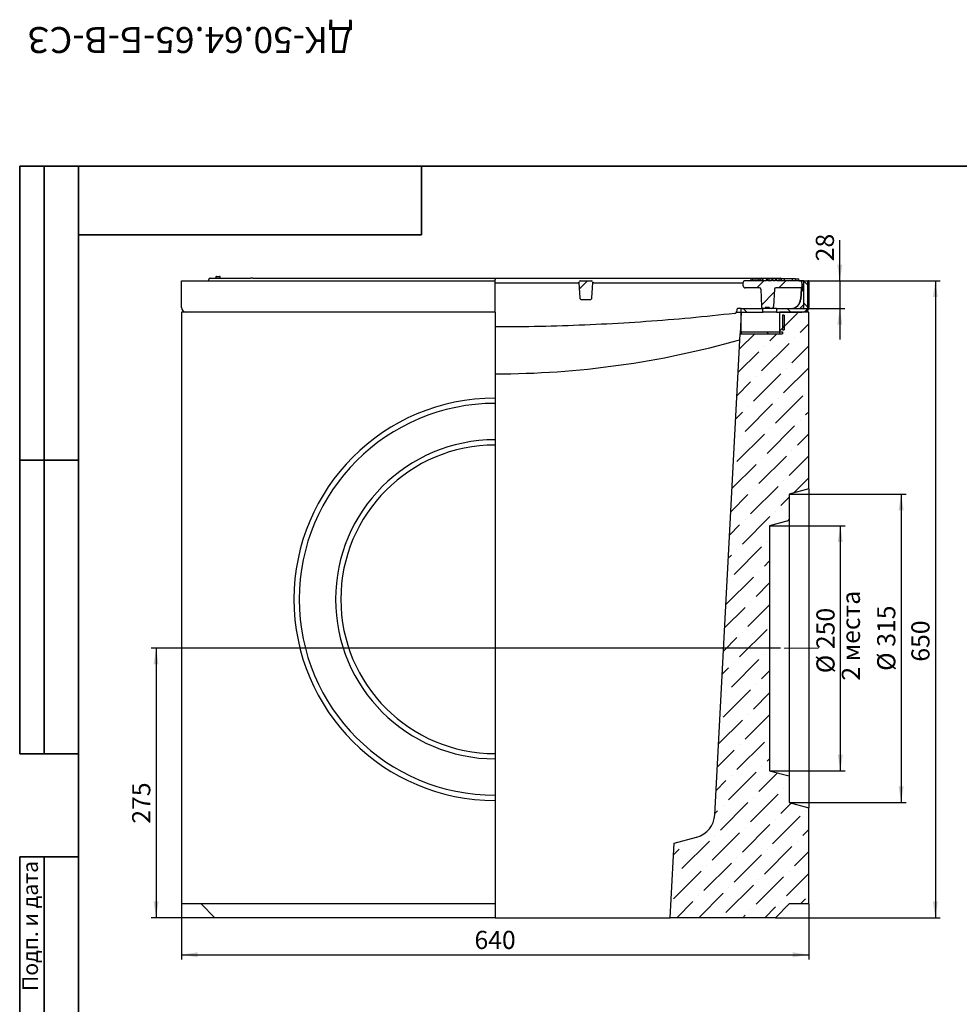
# Model space of a CAD drawing. Units: millimetres. Extents: x 8 to 420, y 1 to 321.
# Drawn here: x 8 to 200, y 120 to 321 of the extents above; entities that cross this region are included whole.
import ezdxf

# ---------------------------------------------------------------- set-up
doc = ezdxf.new("R2010")
doc.units = ezdxf.units.MM
doc.linetypes.add('CENTERX2', pattern=[20.32, 12.7, -2.54, 2.54, -2.54])
doc.layers.add('FORMAT', color=7, linetype='Continuous')
doc.styles.add('SLDTEXTSTYLE0', font='GOST_0.TTF', dxfattribs={"bigfont": 'bigfont'})
doc.styles.add('SLDTEXTSTYLE1', font='GOST_0.TTF')
doc.styles.add('SLDTEXTSTYLE2', font='GOST_0.TTF')
doc.styles.add('SLDTEXTSTYLE3', font='GOST_0.TTF', dxfattribs={"bigfont": 'bigfont'})
doc.dimstyles.new('SLDDIMSTYLE0', dxfattribs={"dimtxt": 3.393075, "dimasz": 3.302, "dimexe": 0, "dimexo": 0.0625, "dimgap": 0.848269, "dimtad": 2, "dimdec": 0, "dimlfac": 5, "dimrnd": 1e-09, "dimzin": 12, "dimdsep": 46, "dimtxsty": 'SLDTEXTSTYLE1', "dimsah": 1, "dimcen": 0.09, "dimadec": 0, "dimazin": 3, "dimtfac": 1, "dimtdec": 0, "dimtofl": 0, "dimtmove": 0, "dimatfit": 3, "dimfxl": 1, "dimfrac": 2, "dimtolj": 1, "dimtzin": 12, "dimarcsym": 0})
doc.dimstyles.new('SLDDIMSTYLE1', dxfattribs={"dimtxt": 3.393075, "dimasz": 3.302, "dimexe": 0, "dimexo": 0.0625, "dimgap": 0.848269, "dimtad": 2, "dimdec": 0, "dimlfac": 5, "dimrnd": 1e-09, "dimzin": 12, "dimdsep": 46, "dimtxsty": 'SLDTEXTSTYLE1', "dimsah": 1, "dimcen": 0.09, "dimadec": 0, "dimazin": 3, "dimtfac": 1, "dimtdec": 0, "dimtmove": 0, "dimatfit": 0, "dimfxl": 1, "dimfrac": 2, "dimtolj": 1, "dimtzin": 12, "dimarcsym": 0})

# ---------------------------------------------------------------- blocks, each defined once
blk = doc.blocks.new('_D')
at = {"layer": 'FORMAT'}
for p, q in [((163.23, 192.58), (34.83, 192.58)), ((35.83, 192.58), (35.83, 137.58)), ((47.83, 137.58), (34.83, 137.58))]:
    blk.add_line(p, q, dxfattribs=at)
for points in [[(35.83, 192.58), (35.33, 189.28), (36.34, 189.28)], [(35.83, 137.58), (36.34, 140.89), (35.33, 140.89)]]:
    blk.add_solid(points, dxfattribs=at)
at = {"layer": 'FORMAT', "insert": (30.95, 156.77), "char_height": 3.704, "attachment_point": 1, "rotation": 90, "style": 'SLDTEXTSTYLE2'}
blk.add_mtext('275', dxfattribs=at)
blk = doc.blocks.new('_D_1')
at = {"layer": 'FORMAT'}
for p, q in [((41.03, 140.38), (41.03, 129.01)), ((169.03, 140.38), (169.03, 129.01)), ((41.03, 130.01), (169.03, 130.01))]:
    blk.add_line(p, q, dxfattribs=at)
for points in [[(41.03, 130.01), (44.33, 129.5), (44.33, 130.52)], [(169.03, 130.01), (165.73, 130.52), (165.73, 129.5)]]:
    blk.add_solid(points, dxfattribs=at)
at = {"layer": 'FORMAT', "insert": (100.8, 134.89), "char_height": 3.704, "attachment_point": 1, "style": 'SLDTEXTSTYLE2'}
blk.add_mtext('640', dxfattribs=at)
blk = doc.blocks.new('_D_2')
at = {"layer": 'FORMAT'}
for p, q in [((161.03, 217.58), (176.46, 217.58)), ((175.46, 217.58), (175.46, 167.58)), ((161.03, 167.58), (176.46, 167.58))]:
    blk.add_line(p, q, dxfattribs=at)
for points in [[(175.46, 217.58), (174.95, 214.28), (175.97, 214.28)], [(175.46, 167.58), (175.97, 170.89), (174.95, 170.89)]]:
    blk.add_solid(points, dxfattribs=at)
at = {"layer": 'FORMAT', "char_height": 3.704, "attachment_point": 1, "rotation": 90}
for s, insert, style in [('2 места', (175.76, 185.98), 'SLDTEXTSTYLE3'), ('250', (170.58, 192.42), 'SLDTEXTSTYLE2'), ('%%c', (170.58, 187.49), 'SLDTEXTSTYLE2')]:
    blk.add_mtext(s, dxfattribs=dict(at, insert=insert, style=style))
blk = doc.blocks.new('_D_3')
at = {"layer": 'FORMAT'}
for p, q in [((165.03, 224.08), (188.87, 224.08)), ((187.87, 224.08), (187.87, 161.08)), ((165.03, 161.08), (188.87, 161.08))]:
    blk.add_line(p, q, dxfattribs=at)
for points in [[(187.87, 224.08), (187.36, 220.78), (188.38, 220.78)], [(187.87, 161.08), (188.38, 164.39), (187.36, 164.39)]]:
    blk.add_solid(points, dxfattribs=at)
at = {"layer": 'FORMAT', "char_height": 3.704, "attachment_point": 1, "rotation": 90, "style": 'SLDTEXTSTYLE2'}
for s, insert in [('315', (182.98, 192.9)), ('%%c', (182.98, 187.97))]:
    blk.add_mtext(s, dxfattribs=dict(at, insert=insert))
blk = doc.blocks.new('_D_4')
at = {"layer": 'FORMAT'}
for p, q in [((168.83, 267.58), (195.85, 267.58)), ((194.85, 267.58), (194.85, 137.58)), ((162.23, 137.58), (195.85, 137.58))]:
    blk.add_line(p, q, dxfattribs=at)
for points in [[(194.85, 267.58), (194.34, 264.28), (195.35, 264.28)], [(194.85, 137.58), (195.35, 140.89), (194.34, 140.89)]]:
    blk.add_solid(points, dxfattribs=at)
at = {"layer": 'FORMAT', "insert": (189.96, 189.85), "char_height": 3.704, "attachment_point": 1, "rotation": 90, "style": 'SLDTEXTSTYLE2'}
blk.add_mtext('650', dxfattribs=at)
blk = doc.blocks.new('_D_5')
at = {"layer": 'FORMAT', "color": 7}
for p, q in [((175.35, 267.58), (175.35, 275.93)), ((167.03, 267.58), (176.35, 267.58)), ((175.35, 267.58), (175.35, 261.98)), ((167.63, 261.98), (176.35, 261.98)), ((175.35, 261.98), (175.35, 255.63))]:
    blk.add_line(p, q, dxfattribs=at)
for points in [[(175.35, 267.58), (175.86, 270.89), (174.84, 270.89)], [(175.35, 261.98), (174.84, 258.68), (175.86, 258.68)]]:
    blk.add_solid(points, dxfattribs=at)
at = {"layer": 'FORMAT', "color": 7, "insert": (170.46, 271.6), "char_height": 3.704, "attachment_point": 1, "rotation": 90, "style": 'SLDTEXTSTYLE2'}
blk.add_mtext('28', dxfattribs=at)

msp = doc.modelspace()

# ---------------------------------------------------------------- hatches: boundary and pattern name
at = {"linetype": 'Continuous', "lineweight": 18}
h = msp.add_hatch(dxfattribs=at)
h.set_pattern_fill('ANSI31', angle=3e-322, style=0)
edge = h.paths.add_edge_path(flags=0)
edge.add_line((122.15, 267.4), (122.13, 267.18))
edge.add_line((122.13, 267.18), (122.29, 264.16))
edge.add_arc((122.69, 264.18), 0.4, 183, 270)
edge.add_line((122.69, 263.78), (124.37, 263.78))
edge.add_arc((124.37, 264.18), 0.4, 270, 357)
edge.add_line((124.77, 264.16), (124.93, 267.18))
edge.add_line((124.93, 267.18), (124.91, 267.4))
edge.add_arc((124.71, 267.38), 0.2, 5, 90)
edge.add_line((124.71, 267.58), (122.35, 267.58))
edge.add_arc((122.35, 267.38), 0.2, 90, 175)
h = msp.add_hatch(dxfattribs=at)
h.set_pattern_fill('ANSI31', angle=3e-322, style=0)
edge = h.paths.add_edge_path(flags=0)
edge.add_line((161.83, 262.36), (162.02, 265.9))
edge.add_arc((162.32, 265.88), 0.3, 90, 177, ccw=False)
edge.add_line((162.32, 266.18), (167.58, 266.18))
edge.add_line((167.58, 266.18), (167.63, 267.18))
edge.add_line((167.63, 267.18), (167.61, 267.4))
edge.add_arc((167.41, 267.38), 0.2, 5, 90)
edge.add_line((167.41, 267.58), (162.5, 267.58))
edge.add_line((162.5, 267.58), (162.43, 267.98))
edge.add_line((162.43, 267.98), (162.24, 267.98))
edge.add_line((162.24, 267.98), (162.17, 267.58))
edge.add_line((162.17, 267.58), (161.73, 267.58))
edge.add_line((161.73, 267.58), (161.66, 267.98))
edge.add_line((161.66, 267.98), (161.47, 267.98))
edge.add_line((161.47, 267.98), (161.4, 267.58))
edge.add_line((161.4, 267.58), (160.69, 267.58))
edge.add_line((160.69, 267.58), (160.62, 267.98))
edge.add_line((160.62, 267.98), (160.43, 267.98))
edge.add_line((160.43, 267.98), (160.36, 267.58))
edge.add_line((160.36, 267.58), (155.93, 267.58))
edge.add_arc((155.93, 267.28), 0.3, 90, 175)
edge.add_line((155.63, 267.31), (155.63, 267.24))
edge.add_line((155.63, 267.24), (155.66, 266.56))
edge.add_arc((156.06, 266.58), 0.4, 183, 270)
edge.add_line((156.06, 266.18), (158.94, 266.18))
edge.add_arc((158.94, 265.88), 0.3, 2, 90, ccw=False)
edge.add_line((159.24, 265.89), (159.37, 262.37))
edge.add_arc((159.76, 262.38), 0.4, 182, 270)
edge.add_line((159.76, 261.98), (160.13, 261.98))
edge.add_spline(control_points=[(160.13, 261.98), (160.13, 262.01), (160.14, 262.04), (160.14, 262.07), (160.14, 262.1), (160.15, 262.12), (160.15, 262.15)], knot_values=[0, 0, 0, 0, 0.000428, 0.000428, 0.000428, 0.000835, 0.000835, 0.000835, 0.000835], weights=[1, 1, 1, 1, 1, 1, 1], degree=3, periodic=0)
edge.add_spline(control_points=[(160.15, 262.15), (160.15, 262.16), (160.15, 262.17), (160.16, 262.18)], knot_values=[0.000019, 0.000019, 0.000019, 0.000019, 0.000192, 0.000192, 0.000192, 0.000192], weights=[1, 1, 1, 1], degree=3, periodic=0)
edge.add_line((160.16, 262.18), (160.96, 262.18))
edge.add_spline(control_points=[(160.96, 262.18), (160.96, 262.18), (160.96, 262.17), (160.96, 262.16)], knot_values=[0, 0, 0, 0, 0.000113, 0.000113, 0.000113, 0.000113], weights=[1, 1, 1, 1], degree=3, periodic=0)
edge.add_spline(control_points=[(160.96, 262.16), (160.97, 262.13), (160.97, 262.1), (160.97, 262.07), (160.98, 262.04), (160.98, 262.01), (160.98, 261.98)], knot_values=[0.000019, 0.000019, 0.000019, 0.000019, 0.000457, 0.000457, 0.000457, 0.000915, 0.000915, 0.000915, 0.000915], weights=[1, 1, 1, 1, 1, 1, 1], degree=3, periodic=0)
edge.add_line((160.98, 261.98), (161.43, 261.98))
edge.add_arc((161.43, 262.38), 0.4, 270, 357)
h = msp.add_hatch(dxfattribs=at)
h.set_pattern_fill('ANSI31', angle=90, style=0)
edge = h.paths.add_edge_path(flags=0)
edge.add_line((168.03, 267.58), (168.03, 262.38))
edge.add_arc((167.63, 262.38), 0.4, 270, 360, ccw=False)
edge.add_line((167.63, 261.98), (162.43, 261.98))
edge.add_line((162.43, 261.98), (162.43, 261.18))
edge.add_line((162.43, 261.18), (167.63, 261.18))
edge.add_arc((167.63, 262.38), 1.2, 270, 360)
edge.add_line((168.83, 262.38), (168.83, 267.58))
edge.add_line((168.83, 267.58), (168.03, 267.58))
h = msp.add_hatch(dxfattribs=at)
h.set_pattern_fill('ANSI31', angle=90, style=0)
h.paths.add_polyline_path([(155.23, 261.18), (159.63, 261.18), (159.63, 261.98), (155.23, 261.98)], flags=0)
h = msp.add_hatch(dxfattribs=at)
h.set_pattern_fill('ANSI36', style=0)
edge = h.paths.add_edge_path(flags=0)
edge.add_line((165.03, 161.08), (165.03, 166.51))
edge.add_line((165.03, 166.51), (161.03, 167.58))
edge.add_line((161.03, 167.58), (161.03, 217.58))
edge.add_line((161.03, 217.58), (165.03, 218.66))
edge.add_line((165.03, 218.66), (165.03, 224.08))
edge.add_line((165.03, 224.08), (169.03, 225.16))
edge.add_line((169.03, 225.16), (169.03, 261.18))
edge.add_line((169.03, 261.18), (163.03, 261.18))
edge.add_line((163.03, 261.18), (163.03, 256.78))
edge.add_line((163.03, 256.78), (154.99, 256.78))
edge.add_line((154.99, 256.78), (149.84, 158.59))
edge.add_arc((144.85, 158.85), 5, 285, 357, ccw=False)
edge.add_line((146.14, 154.02), (141.54, 152.78))
edge.add_line((141.54, 152.78), (140.74, 137.58))
edge.add_line((140.74, 137.58), (162.23, 137.58))
edge.add_line((162.23, 137.58), (165.03, 140.38))
edge.add_line((165.03, 140.38), (169.03, 140.38))
edge.add_line((169.03, 140.38), (169.03, 160.01))
edge.add_line((169.03, 160.01), (165.03, 161.08))
h = msp.add_hatch(dxfattribs=at)
h.set_pattern_fill('ANSI32', angle=90, style=0)
h.paths.add_polyline_path([(164.03, 260.58), (163.63, 260.58), (163.63, 257.58), (164.03, 257.58)], flags=0)
h = msp.add_hatch(dxfattribs=at)
h.set_pattern_fill('ANSI32', angle=90, style=0)
h.paths.add_polyline_path([(163.63, 257.18), (155.23, 257.18), (155.23, 256.78), (163.63, 256.78)], flags=0)

# ---------------------------------------------------------------- linework, layer by layer
at = {"color": 7, "linetype": 'Continuous', "lineweight": 25}
for p, q in [((41.03, 262.18), (41.03, 267.58)), ((41.03, 267.58), (105.03, 267.58)), ((46.57, 267.58), (46.6, 267.91)), ((46.89, 268.18), (47.79, 268.18)), ((47.79, 268.18), (50.68, 268.18)), ((48.05, 268.4), (48.01, 268.18)), ((48.14, 268.48), (48.47, 268.48)), ((48.47, 268.48), (48.79, 268.48)), ((48.93, 268.18), (48.89, 268.4)), ((50.68, 268.18), (55.08, 268.18)), ((55.58, 268.18), (55.08, 268.18)), ((55.58, 268.18), (105.03, 268.18)), ((105.03, 268.18), (105.03, 267.91)), ((105.03, 268.18), (158.42, 268.18)), ((105.03, 267.58), (105.03, 267.91)), ((105.03, 261.18), (105.03, 267.58)), ((122.13, 267.18), (122.15, 267.4)), ((122.35, 267.58), (124.71, 267.58)), ((124.91, 267.4), (124.93, 267.18)), ((160.36, 267.58), (155.93, 267.58)), ((157.23, 267.98), (157.16, 267.58)), ((157.17, 267.58), (157.24, 267.98)), ((157.23, 267.98), (157.24, 267.98)), ((157.24, 267.98), (157.54, 267.98)), ((157.63, 267.58), (157.54, 267.98)), ((157.54, 267.98), (158.92, 267.98)), ((158.42, 268.18), (159.32, 268.18)), ((158.84, 267.58), (158.92, 267.98)), ((158.92, 267.98), (159.23, 267.98)), ((159.3, 267.58), (159.23, 267.98)), ((159.29, 267.58), (159.23, 267.98)), ((159.23, 267.98), (159.23, 267.98)), ((159.32, 268.18), (162.27, 268.18)), ((159.62, 267.91), (159.65, 267.58)), ((160.43, 267.98), (160.36, 267.58)), ((160.36, 267.58), (160.43, 267.98)), ((160.36, 267.58), (160.43, 267.98)), ((160.36, 267.58), (160.43, 267.98)), ((160.62, 267.98), (160.43, 267.98)), ((160.69, 267.58), (160.62, 267.98)), ((161.4, 267.58), (160.69, 267.58)), ((160.95, 267.58), (160.95, 267.98)), ((161.15, 267.98), (160.95, 267.98)), ((161.31, 267.98), (161.29, 267.98)), ((161.47, 267.98), (161.4, 267.58)), ((161.66, 267.98), (161.47, 267.98)), ((161.73, 267.58), (161.66, 267.98)), ((162.17, 267.58), (161.73, 267.58)), ((162.24, 267.98), (162.17, 267.58)), ((162.43, 267.98), (162.24, 267.98)), ((162.27, 268.18), (163.17, 268.18)), ((162.5, 267.58), (162.43, 267.98)), ((162.5, 267.58), (162.43, 267.98)), ((162.44, 267.93), (162.44, 267.98)), ((162.54, 267.58), (162.47, 267.98)), ((167.41, 267.58), (162.5, 267.58)), ((162.91, 267.58), (162.98, 267.98)), ((162.98, 267.98), (163.38, 267.98)), ((163.43, 267.7), (163.38, 267.98)), ((163.41, 267.58), (163.48, 267.98)), ((163.41, 267.58), (163.48, 267.98)), ((163.41, 267.58), (163.48, 267.98)), ((163.41, 267.58), (163.48, 267.98)), ((163.41, 267.58), (163.48, 267.98)), ((164.06, 267.58), (164.06, 267.98)), ((165.69, 267.98), (164.06, 267.98)), ((165.69, 267.58), (165.69, 267.98)), ((166.1, 267.98), (166.01, 267.98)), ((166.35, 267.58), (166.28, 267.98)), ((166.35, 267.58), (166.28, 267.98)), ((166.35, 267.58), (166.28, 267.98)), ((166.31, 267.98), (166.98, 267.98)), ((167.05, 267.58), (166.98, 267.98)), ((168.03, 267.58), (167.41, 267.58)), ((167.63, 267.18), (167.61, 267.4)), ((168.03, 267.58), (168.83, 267.58)), ((168.03, 262.38), (168.03, 267.58)), ((168.83, 262.38), (168.83, 267.58)), ((169.03, 267.58), (168.83, 267.58)), ((169.03, 267.58), (169.03, 262.18)), ((105.07, 267.18), (121.93, 267.18)), ((122.12, 267.18), (121.93, 267.18)), ((122.13, 267.18), (122.29, 264.16)), ((124.77, 264.16), (124.93, 267.18)), ((125.13, 267.18), (124.94, 267.18)), ((125.13, 267.18), (155.63, 267.18)), ((155.63, 267.31), (155.63, 267.24)), ((155.66, 266.56), (155.63, 267.24)), ((158.94, 266.18), (156.06, 266.18)), ((159.24, 265.89), (159.37, 262.37)), ((162.02, 265.9), (161.83, 262.36)), ((167.58, 266.18), (162.32, 266.18)), ((167.5, 266), (167.35, 263.84)), ((167.54, 265.91), (167.4, 263.84)), ((168.03, 265.58), (167.52, 265.58)), ((167.63, 267.18), (167.58, 266.18)), ((167.58, 266.18), (167.58, 266.18)), ((168.03, 266.58), (167.62, 266.99)), ((167.63, 267.18), (167.7, 265.96)), ((167.7, 265.96), (167.72, 265.58)), ((122.69, 263.78), (124.37, 263.78)), ((154.31, 261.61), (154.3, 261.32)), ((155.23, 261.98), (154.71, 261.98)), ((155.23, 261.98), (159.63, 261.98)), ((155.23, 261.18), (155.23, 261.98)), ((159.63, 261.18), (159.63, 261.98)), ((159.76, 261.98), (159.63, 261.98)), ((160.13, 261.98), (159.76, 261.98)), ((160.14, 261.98), (160.13, 261.98)), ((160.16, 262.18), (160.15, 262.15)), ((160.96, 262.18), (160.16, 262.18)), ((160.96, 262.16), (160.96, 262.18)), ((160.98, 261.98), (160.97, 261.98)), ((161.43, 261.98), (160.98, 261.98)), ((162.43, 261.98), (161.43, 261.98)), ((162.43, 261.98), (162.43, 261.18)), ((162.43, 261.98), (167.63, 261.98)), ((166.03, 262.09), (166.03, 261.98)), ((167.23, 261.98), (168.03, 262.78)), ((41.03, 261.18), (41.03, 140.38)), ((105.03, 261.18), (41.03, 261.18)), ((105.03, 261.18), (105.03, 243.66)), ((154.26, 261.18), (155.22, 261.18)), ((155.22, 261.18), (154.99, 256.78)), ((155.23, 261.18), (155.22, 261.18)), ((155.23, 257.58), (155.23, 261.18)), ((155.23, 261.18), (159.63, 261.18)), ((162.43, 261.18), (159.63, 261.18)), ((162.43, 261.18), (167.63, 261.18)), ((163.03, 261.18), (163.03, 256.78)), ((169.03, 261.18), (163.03, 261.18)), ((163.63, 260.58), (163.63, 257.58)), ((164.03, 260.58), (163.63, 260.58)), ((164.03, 260.58), (164.03, 257.58)), ((169.03, 225.16), (169.03, 261.18)), ((155.23, 257.18), (155.23, 257.58)), ((163.63, 257.58), (164.03, 257.58)), ((149.84, 158.59), (154.99, 256.78)), ((154.99, 256.78), (163.03, 256.78)), ((155.23, 257.18), (163.63, 257.18)), ((155.23, 257.18), (155.23, 256.78)), ((155.23, 256.78), (163.63, 256.78)), ((163.63, 257.18), (163.63, 256.78)), ((105.03, 243.66), (105.03, 242.58)), ((105.03, 242.58), (105.03, 235.16)), ((105.03, 235.16), (105.03, 234.08)), ((105.03, 234.08), (105.03, 171.08)), ((169.03, 225.16), (165.03, 224.08)), ((165.03, 224.08), (165.03, 218.66)), ((169.03, 225.16), (169.03, 160.01)), ((165.03, 218.66), (161.03, 217.58)), ((161.03, 217.58), (161.03, 167.58)), ((165.03, 218.66), (165.03, 166.51)), ((105.03, 171.08), (105.03, 170.01)), ((105.03, 170.01), (105.03, 162.58)), ((161.03, 167.58), (165.03, 166.51)), ((165.03, 166.51), (165.03, 161.08)), ((105.03, 162.58), (105.03, 161.51)), ((105.03, 161.51), (105.03, 140.38)), ((165.03, 161.08), (169.03, 160.01)), ((169.03, 140.38), (169.03, 160.01)), ((141.54, 152.78), (146.14, 154.02)), ((140.74, 137.58), (141.54, 152.78)), ((105.03, 140.38), (41.03, 140.38)), ((45.03, 140.38), (47.83, 137.58)), ((105.03, 140.38), (105.03, 137.58)), ((165.03, 140.38), (162.23, 137.58)), ((169.03, 140.38), (165.03, 140.38)), ((105.03, 137.58), (47.83, 137.58)), ((105.03, 137.58), (140.74, 137.58)), ((162.23, 137.58), (140.74, 137.58))]:
    msp.add_line(p, q, dxfattribs=at)
at = {"color": 7, "linetype": 'Continuous', "lineweight": 25, "flags": 128}
for points in [[(160.15, 262.15), (160.15, 262.12), (160.15, 262.06), (160.14, 261.98)], [(160.96, 262.16), (160.97, 262.08), (160.97, 261.98)]]:
    msp.add_lwpolyline(points, dxfattribs=at)
at = {"color": 7, "linetype": 'Continuous', "lineweight": 25}
for centre, radius, start, end in [((46.89, 267.88), 0.3, 90, 175), ((48.14, 268.38), 0.1, 90, 170.1165), ((48.79, 268.38), 0.1, 9.8835, 90), ((122.35, 267.38), 0.2, 90, 175), ((124.71, 267.38), 0.2, 5, 90), ((155.93, 267.28), 0.3, 90, 175), ((159.32, 267.88), 0.3, 5, 90), ((163.17, 267.88), 0.3, 7.3318, 90), ((167.41, 267.38), 0.2, 5, 90), ((156.06, 266.58), 0.4, 183, 270), ((158.94, 265.88), 0.3, 2, 90), ((162.32, 265.88), 0.3, 90, 177), ((167.8, 265.98), 0.3, 152.1742, 176), ((167.84, 265.88), 0.3, 154.707, 176), ((122.69, 264.18), 0.4, 183, 270), ((124.37, 264.18), 0.4, 270, 357), ((165.35, 263.98), 2, 270, 356), ((165.4, 263.98), 2, 270, 356), ((42.03, 262.18), 1, 180, 270), ((159.76, 262.38), 0.4, 182, 270), ((161.43, 262.38), 0.4, 270, 357), ((167.63, 262.38), 0.4, 270, 0), ((167.63, 262.38), 1.2, 270, 0), ((168.03, 262.18), 1, 270, 0), ((153.9, 261.34), 0.4, 276.4635, 357), ((105.03, 430.61), 182, 270, 285.9113), ((105.03, 202.58), 41.07, 90, 270), ((105.03, 202.58), 40, 90, 270), ((105.03, 202.58), 32.57, 90, 270), ((105.03, 202.58), 31.5, 90, 270), ((144.85, 158.85), 5, 285, 357)]:
    msp.add_arc(centre, radius, start, end, dxfattribs=at)
for points, knots in [([(160.95, 267.98), (160.94, 267.98), (160.91, 267.98), (160.87, 267.98), (160.84, 267.98), (160.8, 267.98), (160.76, 267.98), (160.72, 267.98), (160.67, 267.98), (160.64, 267.98), (160.62, 267.98)], [0, 0, 0, 0, 0.080156, 0.242664, 0.325223, 0.409123, 0.574373, 0.656972, 0.820824, 1, 1, 1, 1]), ([(160.94, 267.98), (160.94, 267.98), (160.94, 267.98), (160.93, 267.98), (160.92, 267.98), (160.91, 267.98)], [0, 0, 0, 0, 0.120937, 0.375414, 1, 1, 1, 1]), ([(161.46, 267.98), (161.46, 267.98), (161.45, 267.98), (161.43, 267.98), (161.4, 267.98), (161.36, 267.98), (161.31, 267.98), (161.27, 267.98), (161.23, 267.98), (161.19, 267.98), (161.17, 267.98), (161.15, 267.98)], [0, 0, 0, 0, 0.001909, 0.103224, 0.204833, 0.401089, 0.501249, 0.601823, 0.806054, 0.902942, 1, 1, 1, 1]), ([(161.95, 267.98), (161.91, 267.98), (161.82, 267.98), (161.72, 267.98), (161.67, 267.98), (161.66, 267.98)], [0, 0, 0, 0, 0.38892, 0.925466, 1, 1, 1, 1]), ([(162.24, 267.98), (162.22, 267.98), (162.16, 267.98), (162.06, 267.98), (161.98, 267.98), (161.95, 267.98)], [0, 0, 0, 0, 0.182929, 0.727026, 1, 1, 1, 1]), ([(162.47, 267.98), (162.47, 267.98), (162.46, 267.98), (162.45, 267.98), (162.44, 267.98), (162.44, 267.98)], [0, 0, 0, 0, 0.243978, 0.670489, 1, 1, 1, 1]), ([(164.06, 267.98), (164.05, 267.98), (164.01, 267.98), (163.97, 267.98), (163.92, 267.98), (163.89, 267.98), (163.86, 267.98), (163.81, 267.98), (163.76, 267.98), (163.7, 267.98), (163.66, 267.98), (163.61, 267.98), (163.57, 267.98), (163.54, 267.98), (163.52, 267.98), (163.5, 267.98), (163.49, 267.98), (163.48, 267.98), (163.48, 267.98), (163.48, 267.98)], [0, 0, 0, 0, 0.037395, 0.112801, 0.150983, 0.189552, 0.228022, 0.266638, 0.340614, 0.416438, 0.494329, 0.54387, 0.626273, 0.69441, 0.729976, 0.793794, 0.861802, 0.933896, 1, 1, 1, 1]), ([(166.28, 267.98), (166.28, 267.98), (166.27, 267.98), (166.27, 267.98), (166.26, 267.98), (166.26, 267.98), (166.24, 267.98), (166.22, 267.98), (166.19, 267.98), (166.15, 267.98), (166.11, 267.98), (166.06, 267.98), (166.01, 267.98), (165.98, 267.98), (165.92, 267.98), (165.85, 267.98), (165.79, 267.98), (165.73, 267.98), (165.71, 267.98), (165.69, 267.98)], [0, 0, 0, 0, 0.044718, 0.089455, 0.135023, 0.180875, 0.227574, 0.274543, 0.371122, 0.437135, 0.470457, 0.592513, 0.633893, 0.675753, 0.717801, 0.833333, 0.912363, 0.952366, 1, 1, 1, 1]), ([(122.12, 267.18), (122.12, 267.18), (122.13, 267.17), (122.13, 267.16), (122.13, 267.16), (122.13, 267.16), (122.13, 267.16)], [0, 0, 0, 0, 0.309974, 0.566276, 0.787114, 1, 1, 1, 1]), ([(124.93, 267.18), (124.93, 267.17), (124.93, 267.17), (124.93, 267.18), (124.93, 267.18), (124.94, 267.18)], [0, 0, 0, 0, 0.226679, 0.460654, 1, 1, 1, 1]), ([(167.53, 266.12), (167.53, 266.12), (167.54, 266.14), (167.55, 266.15), (167.57, 266.17), (167.57, 266.17), (167.57, 266.18), (167.58, 266.18), (167.58, 266.18), (167.58, 266.18), (167.58, 266.18)], [0, 0, 0, 0, 0.1377937, 0.3781454, 0.494148, 0.5544511, 0.606889, 0.6842902, 0.8374077, 1, 1, 1, 1]), ([(167.57, 265.97), (167.57, 265.97), (167.57, 265.95), (167.57, 265.93), (167.57, 265.91), (167.56, 265.9)], [0, 0, 0, 0, 0.383193, 0.690087, 1, 1, 1, 1]), ([(167.58, 266.18), (167.58, 266.18), (167.58, 266.18), (167.58, 266.18), (167.58, 266.17), (167.58, 266.15), (167.58, 266.13), (167.58, 266.11), (167.57, 266.09), (167.57, 266.07), (167.57, 266.06), (167.57, 266.04), (167.57, 266.03), (167.57, 266.02), (167.57, 266.01), (167.57, 266.01), (167.57, 266.01)], [0, 0, 0, 0, 0.082183, 0.16435, 0.246502, 0.334692, 0.420847, 0.506987, 0.593116, 0.680941, 0.733326, 0.785714, 0.838111, 0.890964, 0.963231, 1, 1, 1, 1]), ([(167.57, 266.09), (167.57, 266.09), (167.57, 266.08), (167.57, 266.06), (167.57, 266.05), (167.57, 266.03), (167.57, 266.02), (167.57, 266.02), (167.57, 266.01), (167.57, 266.01), (167.57, 266.01)], [0, 0, 0, 0, 0.146635, 0.293271, 0.439909, 0.586705, 0.688154, 0.842044, 0.947001, 1, 1, 1, 1]), ([(167.58, 266.18), (167.58, 266.18), (167.58, 266.19), (167.58, 266.19), (167.58, 266.18)], [0, 0, 0, 0, 0.184109, 1, 1, 1, 1]), ([(154.71, 261.98), (154.7, 261.98), (154.67, 261.98), (154.64, 261.98), (154.61, 261.97), (154.57, 261.96), (154.53, 261.94), (154.49, 261.92), (154.46, 261.9), (154.44, 261.87), (154.41, 261.85), (154.39, 261.82), (154.37, 261.8), (154.36, 261.77), (154.34, 261.74), (154.33, 261.7), (154.32, 261.67), (154.31, 261.64), (154.31, 261.62), (154.31, 261.61)], [0, 0, 0, 0, 0.071736, 0.129962, 0.175775, 0.221812, 0.325369, 0.379702, 0.443519, 0.492155, 0.565907, 0.628032, 0.665384, 0.711017, 0.782518, 0.82802, 0.887576, 0.943584, 1, 1, 1, 1]), ([(160.15, 262.15), (160.15, 262.12), (160.14, 262.07), (160.13, 262.01), (160.13, 261.98)], [0, 0, 0, 0, 0.48763, 1, 1, 1, 1]), ([(160.56, 261.98), (160.52, 261.98), (160.44, 261.98), (160.3, 261.98), (160.2, 261.98), (160.15, 261.98), (160.14, 261.98)], [0, 0, 0, 0, 0.275189, 0.55082, 0.924636, 1, 1, 1, 1]), ([(160.49, 261.98), (160.49, 261.98), (160.48, 261.98), (160.47, 261.98), (160.46, 261.98), (160.45, 261.98), (160.44, 261.98), (160.43, 261.98), (160.43, 261.98)], [0, 0, 0, 0, 0.127825, 0.377626, 0.48269, 0.693689, 0.90777, 1, 1, 1, 1]), ([(160.97, 261.98), (160.94, 261.98), (160.85, 261.98), (160.7, 261.98), (160.59, 261.98), (160.56, 261.98)], [0, 0, 0, 0, 0.279281, 0.744039, 1, 1, 1, 1]), ([(160.8, 261.98), (160.8, 261.98), (160.79, 261.98), (160.78, 261.98), (160.77, 261.98), (160.77, 261.98), (160.76, 261.98), (160.75, 261.98), (160.74, 261.98), (160.73, 261.98), (160.72, 261.98), (160.71, 261.98), (160.7, 261.98), (160.7, 261.98), (160.69, 261.98), (160.69, 261.98), (160.69, 261.98)], [0, 0, 0, 0, 0.091025, 0.140963, 0.19556, 0.247112, 0.298871, 0.34757, 0.441354, 0.534138, 0.580297, 0.674156, 0.767095, 0.813336, 0.906154, 1, 1, 1, 1]), ([(160.92, 261.98), (160.92, 261.98), (160.92, 261.98), (160.92, 261.98), (160.91, 261.98), (160.91, 261.98), (160.91, 261.98), (160.9, 261.98), (160.9, 261.98), (160.89, 261.98), (160.88, 261.98), (160.87, 261.98), (160.86, 261.98), (160.86, 261.98), (160.85, 261.98), (160.84, 261.98), (160.83, 261.98), (160.82, 261.98), (160.81, 261.98), (160.8, 261.98)], [0, 0, 0, 0, 0.103321, 0.172888, 0.243544, 0.279184, 0.326185, 0.373852, 0.421858, 0.470567, 0.565159, 0.613162, 0.661862, 0.708911, 0.756316, 0.804819, 0.85367, 0.92668, 1, 1, 1, 1]), ([(160.98, 261.98), (160.98, 262.01), (160.97, 262.07), (160.97, 262.13), (160.96, 262.16)], [0, 0, 0, 0, 0.510838, 1, 1, 1, 1]), ([(153.94, 260.95), (150.92, 260.62), (144.88, 259.97), (135.8, 259.25), (126.71, 258.69), (117.61, 258.34), (110.38, 258.18), (106.19, 258.2), (105.03, 258.21)], [0, 0, 0, 0, 0.186088, 0.371871, 0.557654, 0.743132, 0.92936, 1, 1, 1, 1])]:
    msp.add_open_spline(points, degree=3, knots=knots, dxfattribs=at)
at = {"layer": 'FORMAT', "color": 7, "lineweight": 35}
for p, q in [((20, 291), (8, 291)), ((8, 291), (8, 171)), ((13, 171), (13, 291)), ((20, 291), (415, 291)), ((20, 291), (20, 5)), ((90, 291), (90, 277)), ((90, 277), (20, 277)), ((20, 231), (8, 231)), ((8, 171), (20, 171)), ((8, 5), (8, 150)), ((8, 150), (20, 150)), ((13, 5), (13, 150))]:
    msp.add_line(p, q, dxfattribs=at)
at = {"layer": 'FORMAT', "linetype": 'CENTERX2', "lineweight": 18}
for p, q in [((105.03, 138.38), (105.03, 263.18)), ((164.03, 192.58), (171.03, 192.58))]:
    msp.add_line(p, q, dxfattribs=at)

# ---------------------------------------------------------------- texts
at = {"layer": 'FORMAT', "color": 7, "style": 'SLDTEXTSTYLE0'}
for s, insert, char_height, attachment_point, rotation in [('ДК-50.64.65-Б-В-СЗ', (42.85, 314.12), 5.2917, 2, 180), ('Подп. и дата', (8.55, 122.61), 3.175, 1, 90)]:
    msp.add_mtext(s, dxfattribs=dict(at, insert=insert, char_height=char_height, attachment_point=attachment_point, rotation=rotation))

# ---------------------------------------------------------------- dimensions: what is measured, and where the dimension line sits
at = {"layer": 'FORMAT', "color": 7}
dim = msp.add_linear_dim(base=(175.35, 261.98), p1=(167.03, 267.58), p2=(167.63, 261.98), angle=90, dimstyle='SLDDIMSTYLE1', dxfattribs=at)
dim.commit()
dim.dimension.update_dxf_attribs({"geometry": '_D_5', "text_midpoint": (175.35, 273.76), "dimtype": 160})
at = {"layer": 'FORMAT'}
for base, p1, p2, picture, middle in [((194.85, 137.58), (168.83, 267.58), (162.23, 137.58), '_D_4', (194.85, 192.98)), ((35.83, 137.58), (163.23, 192.58), (47.83, 137.58), '_D', (35.83, 159.9))]:
    dim = msp.add_linear_dim(base=base, p1=p1, p2=p2, angle=90, dimstyle='SLDDIMSTYLE0', dxfattribs=at)
    dim.commit()
    dim.dimension.update_dxf_attribs({"geometry": picture, "text_midpoint": middle, "dimtype": 160})
for base, p1, p2, picture, middle in [((187.87, 161.08), (165.03, 224.08), (165.03, 161.08), '_D_3', (187.87, 193.09)), ((180.65, 167.58), (161.03, 217.58), (161.03, 167.58), '_D_2', (180.65, 193.09))]:
    dim = msp.add_linear_dim(base=base, p1=p1, p2=p2, angle=90, text='%%c<>', dimstyle='SLDDIMSTYLE0', dxfattribs=at)
    dim.commit()
    dim.dimension.update_dxf_attribs({"geometry": picture, "text_midpoint": middle, "dimtype": 160})
dim = msp.add_linear_dim(base=(169.03, 130.01), p1=(41.03, 140.38), p2=(169.03, 140.38), dimstyle='SLDDIMSTYLE0', dxfattribs=at)
dim.commit()
dim.dimension.update_dxf_attribs({"geometry": '_D_1', "text_midpoint": (104.05, 130.01), "dimtype": 160})

doc.saveas('drawing.dxf')
